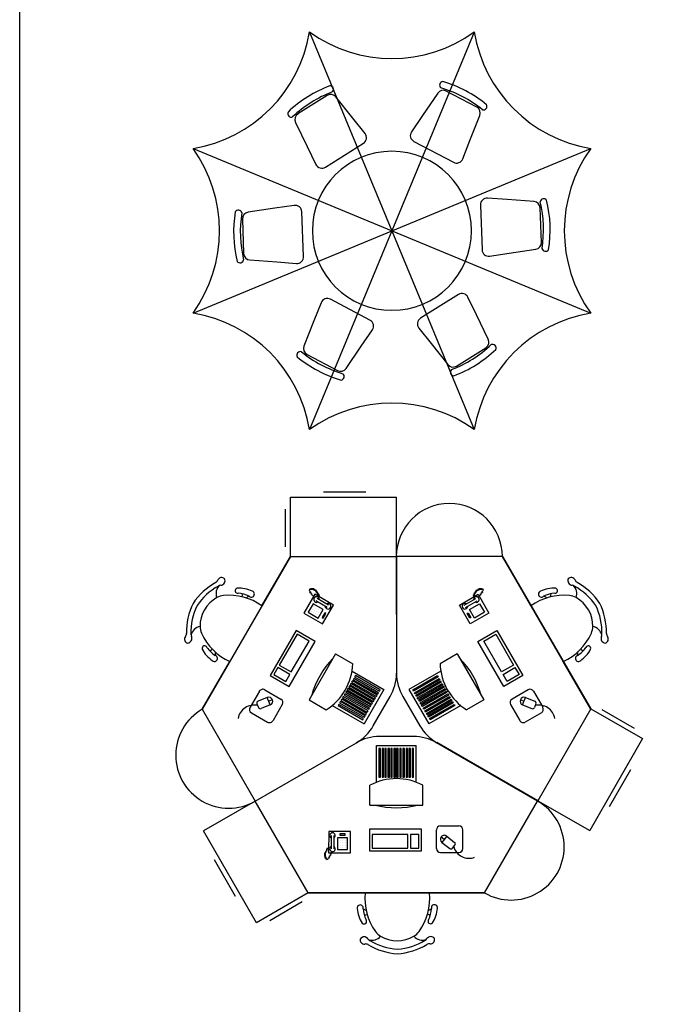
# Model space of a CAD drawing. Units: millimetres. Extents: x -256602 to -29186, y -126721 to 13127.
# Drawn here: x -256602 to -251823, y -57949 to -50519 of the extents above; entities that cross this region are included whole.
import ezdxf

# ---------------------------------------------------------------- set-up
doc = ezdxf.new("R2010")
doc.units = ezdxf.units.MM
doc.layers.add('ADGP_FURNITURES', color=2, linetype='Continuous')

# ---------------------------------------------------------------- blocks, each defined once
blk = doc.blocks.new('dntb7')
at = {"layer": 'ADGP_FURNITURES'}
for p, q in [((-20.056, -912.432), (-21.2986, -915.432)), ((-21.2986, -912.432), (-20.056, -915.432)), ((-22.1773, -914.5533), (-19.1773, -913.3107)), ((-22.1773, -913.3107), (-19.1773, -914.5533))]:
    blk.add_line(p, q, dxfattribs=at)
at = {"layer": 'ADGP_FURNITURES', "color": 8}
for p, q in [((-21.1651, -912.9111), (-21.3857, -913.0498)), ((-20.3322, -912.8936), (-20.4466, -913.0621)), ((-20.0371, -912.9991), (-20.2675, -912.8774)), ((-20.9725, -913.0819), (-21.0994, -912.9223)), ((-20.4466, -913.0621), (-20.53, -913.1849)), ((-20.0886, -913.2513), (-20.0139, -913.0616)), ((-21.404, -913.1139), (-21.3153, -913.2972)), ((-20.8802, -913.1979), (-20.9725, -913.0819)), ((-21.179, -913.4514), (-20.8927, -913.2713)), ((-20.512, -913.2572), (-20.2128, -913.4152)), ((-20.143, -913.3893), (-20.0886, -913.2513)), ((-21.3153, -913.2972), (-21.2506, -913.4309)), ((-19.8086, -913.6969), (-19.9567, -913.686)), ((-19.6054, -913.7117), (-19.8086, -913.6969)), ((-21.5611, -913.7625), (-21.7628, -913.7927)), ((-21.4145, -913.7406), (-21.5611, -913.7625)), ((-21.3444, -914.1262), (-21.3571, -913.7882)), ((-20.0103, -913.7378), (-19.9975, -914.0758)), ((-19.5493, -914.02), (-19.5591, -913.7597)), ((-21.8054, -913.844), (-21.7955, -914.1043)), ((-19.9401, -914.1234), (-19.7935, -914.1015)), ((-19.7935, -914.1015), (-19.5919, -914.0713)), ((-21.7492, -914.1523), (-21.546, -914.1671)), ((-21.546, -914.1671), (-21.398, -914.1779)), ((-21.2117, -914.4747), (-21.266, -914.6126)), ((-20.8427, -914.6068), (-21.1418, -914.4488)), ((-20.1756, -914.4126), (-20.462, -914.5926)), ((-20.0393, -914.5667), (-20.104, -914.4331)), ((-21.266, -914.6126), (-21.3407, -914.8024)), ((-19.9506, -914.7501), (-20.0393, -914.5667)), ((-20.908, -914.8019), (-20.8246, -914.6791)), ((-20.4745, -914.6661), (-20.3822, -914.7821)), ((-21.0225, -914.9704), (-20.908, -914.8019)), ((-20.3822, -914.7821), (-20.2552, -914.9417)), ((-20.1895, -914.9529), (-19.969, -914.8142)), ((-21.3175, -914.8649), (-21.0872, -914.9865))]:
    blk.add_line(p, q, dxfattribs=at)
at = {"layer": 'ADGP_FURNITURES'}
for centre, major_axis, start_param, end_param in [((-22.3497, -912.2596), (-0.7531, 0.7531), 2.51875, 3.764435), ((-20.6773, -911.5669), (0.7531, 0.7531), 3.304149, 4.549833), ((-19.0049, -912.2596), (0.7531, 0.7531), 2.51875, 3.764435), ((-23.0424, -913.932), (0.7531, 0.7531), 4.874945, 6.120629), ((-18.3122, -913.932), (0.7531, 0.7531), 1.733352, 2.979037), ((-22.3497, -915.6044), (0.7531, 0.7531), 5.660343, 6.906028), ((-19.0049, -915.6044), (-0.7531, 0.7531), -0.622842, 0.622842), ((-20.6773, -916.2971), (-0.7531, 0.7531), -1.40824, -0.162556)]:
    blk.add_ellipse(centre, major_axis=major_axis, ratio=1, start_param=start_param, end_param=end_param, dxfattribs=at)
at = {"layer": 'ADGP_FURNITURES', "color": 8}
for centre, major_axis, start_param, end_param in [((-20.8143, -913.7137), (-0.662, 0.662), -0.425028, -0.023046), ((-21.1456, -912.8648), (-0.0192, 0.0192), 3.119735, 5.454987), ((-20.2905, -912.8327), (-0.0192, 0.0192), -0.667073, 1.668179), ((-20.5568, -913.7043), (-0.662, 0.662), -1.472226, -1.070243), ((-20.8143, -913.7137), (0.6267, 0.6267), 1.145768, 1.547751), ((-21.1385, -912.9534), (0.0354, 0.0354), 6.169806, 7.629945), ((-20.2908, -912.9217), (0.0354, 0.0354), 0.299562, 1.759701), ((-20.5568, -913.7043), (-0.6267, 0.6267), -1.472226, -1.070243), ((-19.9872, -912.9929), (-0.0192, 0.0192), 2.072537, 4.407789), ((-21.4359, -913.0473), (0.0192, 0.0192), 1.950921, 4.286173), ((-21.359, -913.0921), (0.0354, 0.0354), 1.346759, 2.806898), ((-20.0605, -913.0433), (-0.0354, 0.0354), 3.551812, 5.011951), ((-20.9193, -913.229), (0.0354, 0.0354), 4.488352, 6.169806), ((-20.4886, -913.213), (0.0354, 0.0354), 1.759701, 3.441154), ((-21.2056, -913.4091), (0.0354, 0.0354), 2.806898, 4.488352), ((-20.1895, -913.371), (-0.0354, 0.0354), 1.870358, 3.551812), ((-19.9603, -913.7359), (-0.0354, 0.0354), -0.858293, 0.823161), ((-19.6091, -913.7616), (0.0354, 0.0354), 5.53555, 6.995689), ((-19.5319, -913.7174), (-0.0192, 0.0192), 4.568915, 6.904167), ((-20.4198, -913.9225), (0.6267, 0.6267), 5.334558, 5.736541), ((-20.4198, -913.9225), (-0.662, 0.662), 3.763762, 4.165745), ((-20.9348, -913.9415), (-0.662, 0.662), 0.622169, 1.024152), ((-21.8357, -913.8039), (-0.0192, 0.0192), 4.166932, 6.502184), ((-20.9348, -913.9415), (0.6267, 0.6267), 2.192966, 2.594948), ((-21.7554, -913.8421), (0.0354, 0.0354), 0.933818, 2.393957), ((-21.4071, -913.79), (-0.0354, 0.0354), 3.964753, 5.646207), ((-19.5993, -914.0219), (-0.0354, 0.0354), 2.504614, 3.964753), ((-21.7456, -914.1024), (0.0354, 0.0354), 2.393957, 3.854096), ((-19.9475, -914.0739), (-0.0354, 0.0354), 0.823161, 2.504614), ((-19.519, -914.0601), (-0.0192, 0.0192), 1.025339, 3.360592), ((-21.8227, -914.1466), (-0.0192, 0.0192), 1.427322, 3.762574), ((-21.3943, -914.1281), (-0.0354, 0.0354), 2.2833, 3.964753), ((-21.1651, -914.493), (0.0354, 0.0354), 0.299562, 1.981015), ((-20.149, -914.4549), (0.0354, 0.0354), 5.948491, 7.629945), ((-20.866, -914.651), (0.0354, 0.0354), 4.901294, 6.582747), ((-20.4354, -914.635), (0.0354, 0.0354), 1.346759, 3.028213), ((-19.9956, -914.7719), (0.0354, 0.0354), 4.488352, 5.948491), ((-21.3674, -914.8711), (0.0192, 0.0192), 0.501741, 2.836993), ((-20.7979, -914.1597), (-0.6267, 0.6267), 1.669367, 2.071349), ((-21.2942, -914.8207), (-0.0354, 0.0354), 0.410219, 1.870358), ((-20.5404, -914.1502), (0.6267, 0.6267), 4.287361, 4.689343), ((-20.5404, -914.1502), (-0.662, 0.662), 2.716564, 3.118547), ((-19.9188, -914.8166), (0.0192, 0.0192), 5.092514, 7.427766), ((-20.7979, -914.1597), (-0.662, 0.662), 1.669367, 2.071349), ((-21.0638, -914.9423), (0.0354, 0.0354), 3.441154, 4.901294), ((-20.2161, -914.9106), (0.0354, 0.0354), 3.028213, 4.488352), ((-20.2091, -914.9992), (-0.0192, 0.0192), -0.021858, 2.313394), ((-21.0642, -915.0312), (-0.0192, 0.0192), 2.47452, 4.809772)]:
    blk.add_ellipse(centre, major_axis=major_axis, ratio=1, start_param=start_param, end_param=end_param, dxfattribs=at)
at = {"layer": 'ADGP_FURNITURES', "color": 1}
blk.add_ellipse((-20.6773, -913.932), major_axis=(0.4243, 0.4243), ratio=1, start_param=5.497787, end_param=11.780972, dxfattribs=at)
blk = doc.blocks.new('dntb8')
at = {"layer": 'ADGP_FURNITURES'}
for p, q in [((-21.4432, -915.9409), (-20.6432, -915.9409)), ((-21.4432, -916.3909), (-21.4432, -915.9409)), ((-21.193, -915.903), (-20.873, -915.903)), ((-20.6432, -916.3909), (-20.6432, -915.9409)), ((-21.48, -916.3174), (-21.48, -916.0339)), ((-21.4432, -916.3909), (-22.1082, -917.5427)), ((-21.6576, -916.7623), (-21.4432, -916.3909)), ((-21.4432, -916.3909), (-20.6432, -916.3909)), ((-19.844, -916.3895), (-20.644, -916.3909)), ((-20.644, -916.3909), (-20.6424, -917.2715)), ((-20.6432, -916.3909), (-20.6432, -917.2715)), ((-19.844, -916.3895), (-19.177, -917.5402)), ((-19.177, -917.5402), (-19.844, -916.3895)), ((-19.8432, -916.3909), (-19.1782, -917.5427)), ((-19.6288, -916.7623), (-19.8432, -916.3909)), ((-22.1082, -917.5427), (-21.9001, -917.1823)), ((-19.1782, -917.5427), (-19.3863, -917.1823)), ((-20.8175, -917.6672), (-20.6901, -917.4465)), ((-20.5952, -917.4464), (-20.4675, -917.6669)), ((-22.1082, -917.5427), (-21.7082, -918.2356)), ((-19.177, -917.5402), (-19.5757, -918.2337)), ((-19.177, -917.5402), (-18.7869, -917.7645)), ((-19.0949, -917.5449), (-18.8492, -917.6863)), ((-21.7082, -918.2356), (-20.9456, -917.7953)), ((-21.7082, -918.2356), (-20.9456, -917.7953)), ((-20.5158, -917.7484), (-20.7706, -917.7484)), ((-19.5782, -918.2356), (-20.3408, -917.7953)), ((-19.5757, -918.2337), (-20.3391, -917.7947)), ((-18.7869, -917.7645), (-19.1856, -918.458)), ((-18.8787, -918.0003), (-19.0382, -918.2777)), ((-21.7082, -918.2356), (-22.0979, -918.4606)), ((-21.3082, -918.9284), (-21.7082, -918.2356)), ((-19.9782, -918.9284), (-19.5782, -918.2356)), ((-19.5757, -918.2337), (-19.1856, -918.458)), ((-21.6979, -919.1534), (-22.0979, -918.4606)), ((-21.8559, -918.9556), (-22.0159, -918.6785)), ((-21.3082, -918.9284), (-21.6979, -919.1534)), ((-21.3082, -918.9284), (-19.9782, -918.9284)), ((-21.3082, -918.9284), (-19.9782, -918.9284)), ((-19.9782, -918.9284), (-21.3082, -918.9284)), ((-20.8794, -918.9284), (-21.3082, -918.9284)), ((-19.9782, -918.9284), (-20.3944, -918.9284)), ((-21.3535, -918.997), (-21.599, -919.1387))]:
    blk.add_line(p, q, dxfattribs=at)
at = {"layer": 'ADGP_FURNITURES', "color": 8}
for p, q in [((-21.2891, -916.641), (-21.2866, -916.6287)), ((-21.2802, -916.6416), (-21.2776, -916.6292)), ((-21.2713, -916.6422), (-21.2687, -916.6298)), ((-20.0152, -916.6422), (-20.0177, -916.6298)), ((-20.0062, -916.6416), (-20.0088, -916.6292)), ((-19.9973, -916.641), (-19.9999, -916.6287)), ((-21.2585, -916.675), (-21.3408, -916.8169)), ((-21.2988, -916.6463), (-21.2962, -916.6339)), ((-21.2957, -916.6604), (-21.2931, -916.648)), ((-21.2908, -916.6678), (-21.2882, -916.6554)), ((-21.2859, -916.6753), (-21.2833, -916.6629)), ((-21.281, -916.6828), (-21.2784, -916.6704)), ((-21.2594, -916.699), (-21.2755, -916.6813)), ((-21.2644, -916.6462), (-21.2618, -916.6338)), ((-21.1183, -916.7563), (-21.2585, -916.675)), ((-21.2574, -916.6502), (-21.2549, -916.6378)), ((-21.2505, -916.6542), (-21.248, -916.6418)), ((-21.2456, -916.6617), (-21.243, -916.6493)), ((-21.2407, -916.6691), (-21.2381, -916.6568)), ((-21.2358, -916.6766), (-21.2332, -916.6642)), ((-21.2309, -916.6841), (-21.2283, -916.6717)), ((-21.2259, -916.6916), (-21.2234, -916.6792)), ((-20.1682, -916.7563), (-20.028, -916.675)), ((-20.0605, -916.6916), (-20.0631, -916.6792)), ((-20.0556, -916.6841), (-20.0581, -916.6717)), ((-20.0507, -916.6766), (-20.0532, -916.6642)), ((-20.0458, -916.6691), (-20.0483, -916.6568)), ((-20.0408, -916.6617), (-20.0434, -916.6493)), ((-20.0359, -916.6542), (-20.0385, -916.6418)), ((-20.029, -916.6502), (-20.0316, -916.6378)), ((-20.028, -916.675), (-19.9456, -916.8169)), ((-20.027, -916.699), (-20.011, -916.6813)), ((-20.0221, -916.6462), (-20.0247, -916.6338)), ((-20.0055, -916.6828), (-20.008, -916.6704)), ((-20.0006, -916.6753), (-20.0031, -916.6629)), ((-19.9957, -916.6678), (-19.9982, -916.6554)), ((-19.9907, -916.6604), (-19.9933, -916.648)), ((-19.9877, -916.6463), (-19.9902, -916.6339)), ((-21.2709, -916.7462), (-21.3083, -916.8112)), ((-21.195, -916.7898), (-21.2709, -916.7462)), ((-21.2667, -916.7702), (-21.2667, -916.7702)), ((-21.1646, -916.7738), (-21.2511, -916.7236)), ((-21.2504, -916.7796), (-21.2504, -916.7796)), ((-21.1545, -916.7565), (-21.241, -916.7063)), ((-21.2006, -916.8982), (-21.1183, -916.7563)), ((-20.0859, -916.8982), (-20.1682, -916.7563)), ((-20.1319, -916.7565), (-20.0454, -916.7063)), ((-20.1219, -916.7738), (-20.0354, -916.7236)), ((-20.0914, -916.7898), (-20.0156, -916.7462)), ((-20.036, -916.7796), (-20.036, -916.7796)), ((-20.0197, -916.7702), (-20.0197, -916.7702)), ((-20.0156, -916.7462), (-19.9782, -916.8112)), ((-21.3408, -916.8169), (-21.2006, -916.8982)), ((-21.3083, -916.8112), (-21.2325, -916.8548)), ((-21.2854, -916.8027), (-21.2854, -916.8027)), ((-21.2761, -916.7865), (-21.2761, -916.7865)), ((-21.2691, -916.8121), (-21.2691, -916.8121)), ((-21.2598, -916.7958), (-21.2598, -916.7958)), ((-21.2529, -916.8214), (-21.2529, -916.8214)), ((-21.2435, -916.8052), (-21.2435, -916.8052)), ((-21.2366, -916.8308), (-21.2366, -916.8308)), ((-21.2342, -916.7889), (-21.2342, -916.7889)), ((-21.2325, -916.8548), (-21.195, -916.7898)), ((-21.2273, -916.8145), (-21.2273, -916.8145)), ((-21.2179, -916.7983), (-21.2179, -916.7983)), ((-21.1841, -916.8147), (-21.2045, -916.8498)), ((-21.2045, -916.8498), (-21.1963, -916.8545)), ((-21.1963, -916.8545), (-21.176, -916.8194)), ((-21.176, -916.8194), (-21.1841, -916.8147)), ((-20.1105, -916.8194), (-20.1024, -916.8147)), ((-20.0901, -916.8545), (-20.1105, -916.8194)), ((-20.1024, -916.8147), (-20.082, -916.8498)), ((-20.054, -916.8548), (-20.0914, -916.7898)), ((-20.082, -916.8498), (-20.0901, -916.8545)), ((-19.9456, -916.8169), (-20.0859, -916.8982)), ((-20.0685, -916.7983), (-20.0685, -916.7983)), ((-20.0592, -916.8145), (-20.0592, -916.8145)), ((-19.9782, -916.8112), (-20.054, -916.8548)), ((-20.0523, -916.7889), (-20.0523, -916.7889)), ((-20.0498, -916.8308), (-20.0498, -916.8308)), ((-20.0429, -916.8052), (-20.0429, -916.8052)), ((-20.0336, -916.8214), (-20.0336, -916.8214)), ((-20.0267, -916.7958), (-20.0267, -916.7958)), ((-20.0173, -916.8121), (-20.0173, -916.8121)), ((-20.0104, -916.7865), (-20.0104, -916.7865)), ((-20.001, -916.8027), (-20.001, -916.8027)), ((-21.3998, -916.9485), (-21.596, -917.2889)), ((-21.3922, -916.9767), (-21.5265, -917.2096)), ((-21.2565, -917.0311), (-21.3998, -916.9485)), ((-21.3027, -917.0284), (-21.3922, -916.9767)), ((-20.0299, -917.0311), (-19.8866, -916.9485)), ((-19.9838, -917.0284), (-19.8942, -916.9767)), ((-19.8942, -916.9767), (-19.76, -917.2096)), ((-19.8866, -916.9485), (-19.6904, -917.2889)), ((-21.4527, -917.3715), (-21.2565, -917.0311)), ((-21.4369, -917.2613), (-21.3027, -917.0284)), ((-19.8338, -917.3715), (-20.0299, -917.0311)), ((-19.8496, -917.2613), (-19.9838, -917.0284)), ((-21.1023, -917.1247), (-21.3023, -917.4711)), ((-21.1023, -917.1247), (-20.9724, -917.1997)), ((-20.1842, -917.1247), (-20.3141, -917.1997)), ((-20.1842, -917.1247), (-19.9842, -917.4711)), ((-21.5265, -917.2096), (-21.4369, -917.2613)), ((-19.76, -917.2096), (-19.8496, -917.2613)), ((-21.596, -917.2889), (-21.4527, -917.3715)), ((-21.5368, -917.2275), (-21.5678, -917.2813)), ((-21.5678, -917.2813), (-21.4782, -917.3329)), ((-21.4472, -917.2792), (-21.5368, -917.2275)), ((-21.4782, -917.3329), (-21.4472, -917.2792)), ((-20.9778, -917.2543), (-20.7376, -917.393)), ((-20.953, -917.2891), (-20.9586, -917.2987)), ((-20.9586, -917.2987), (-20.772, -917.4064)), ((-20.7665, -917.3968), (-20.953, -917.2891)), ((-20.3087, -917.2543), (-20.5489, -917.393)), ((-20.52, -917.3968), (-20.3334, -917.2891)), ((-20.3278, -917.2987), (-20.5144, -917.4064)), ((-20.3334, -917.2891), (-20.3278, -917.2987)), ((-19.8392, -917.2792), (-19.7497, -917.2275)), ((-19.8083, -917.3329), (-19.8392, -917.2792)), ((-19.6904, -917.2889), (-19.8338, -917.3715)), ((-19.7187, -917.2813), (-19.8083, -917.3329)), ((-19.7497, -917.2275), (-19.7187, -917.2813)), ((-20.9977, -917.3664), (-21.0033, -917.376)), ((-20.8111, -917.4741), (-20.9977, -917.3664)), ((-20.9873, -917.3484), (-20.9929, -917.3581)), ((-20.9929, -917.3581), (-20.8063, -917.4658)), ((-20.8007, -917.4561), (-20.9873, -917.3484)), ((-20.9753, -917.3277), (-20.9809, -917.3374)), ((-20.9809, -917.3374), (-20.7943, -917.4451)), ((-20.7888, -917.4354), (-20.9753, -917.3277)), ((-20.965, -917.3098), (-20.9706, -917.3194)), ((-20.9706, -917.3194), (-20.784, -917.4272)), ((-20.7784, -917.4175), (-20.965, -917.3098)), ((-20.508, -917.4175), (-20.3214, -917.3098)), ((-20.3159, -917.3194), (-20.5024, -917.4272)), ((-20.4977, -917.4354), (-20.3111, -917.3277)), ((-20.3055, -917.3374), (-20.4921, -917.4451)), ((-20.4857, -917.4561), (-20.2991, -917.3484)), ((-20.2936, -917.3581), (-20.4801, -917.4658)), ((-20.4753, -917.4741), (-20.2888, -917.3664)), ((-20.3214, -917.3098), (-20.3159, -917.3194)), ((-20.3111, -917.3277), (-20.3055, -917.3374)), ((-20.2991, -917.3484), (-20.2936, -917.3581)), ((-20.2888, -917.3664), (-20.2832, -917.376)), ((-21.6773, -917.4068), (-21.7473, -917.528)), ((-21.6364, -917.3958), (-21.5151, -917.4658)), ((-21.0439, -917.4465), (-21.0495, -917.4561)), ((-20.8573, -917.5542), (-21.0439, -917.4465)), ((-21.0319, -917.4257), (-21.0375, -917.4354)), ((-21.0375, -917.4354), (-20.851, -917.5431)), ((-20.8454, -917.5335), (-21.0319, -917.4257)), ((-21.02, -917.405), (-21.0256, -917.4147)), ((-21.0256, -917.4147), (-20.839, -917.5224)), ((-20.8334, -917.5127), (-21.02, -917.405)), ((-21.0096, -917.3871), (-21.0152, -917.3968)), ((-21.0152, -917.3968), (-20.8286, -917.5045)), ((-20.8231, -917.4948), (-21.0096, -917.3871)), ((-21.0033, -917.376), (-20.8167, -917.4838)), ((-20.7376, -917.393), (-20.8876, -917.6528)), ((-20.7943, -917.4451), (-20.7888, -917.4354)), ((-20.784, -917.4272), (-20.7784, -917.4175)), ((-20.772, -917.4064), (-20.7665, -917.3968)), ((-20.5489, -917.393), (-20.3989, -917.6528)), ((-20.5144, -917.4064), (-20.52, -917.3968)), ((-20.5024, -917.4272), (-20.508, -917.4175)), ((-20.4921, -917.4451), (-20.4977, -917.4354)), ((-20.2832, -917.376), (-20.4698, -917.4838)), ((-20.4634, -917.4948), (-20.2768, -917.3871)), ((-20.2712, -917.3968), (-20.4578, -917.5045)), ((-20.453, -917.5127), (-20.2665, -917.405)), ((-20.2609, -917.4147), (-20.4475, -917.5224)), ((-20.4411, -917.5335), (-20.2545, -917.4257)), ((-20.2489, -917.4354), (-20.4355, -917.5431)), ((-20.4291, -917.5542), (-20.2425, -917.4465)), ((-20.2768, -917.3871), (-20.2712, -917.3968)), ((-20.2665, -917.405), (-20.2609, -917.4147)), ((-20.2545, -917.4257), (-20.2489, -917.4354)), ((-20.2425, -917.4465), (-20.237, -917.4561)), ((-19.6501, -917.3958), (-19.7713, -917.4658)), ((-19.6091, -917.4068), (-19.5391, -917.528)), ((-21.6952, -917.5013), (-21.6841, -917.5292)), ((-21.6171, -917.4541), (-21.6868, -917.4818)), ((-21.5949, -917.5099), (-21.6646, -917.5376)), ((-21.5949, -917.5099), (-21.6171, -917.4541)), ((-21.5781, -917.4709), (-21.606, -917.482)), ((-21.5781, -917.4709), (-21.5781, -917.4709)), ((-21.5041, -917.5068), (-21.5741, -917.628)), ((-21.3023, -917.4711), (-21.1724, -917.5461)), ((-21.1278, -917.5141), (-20.8876, -917.6528)), ((-21.0782, -917.5058), (-21.0838, -917.5155)), ((-21.0838, -917.5155), (-20.8972, -917.6232)), ((-20.8916, -917.6135), (-21.0782, -917.5058)), ((-21.0662, -917.4851), (-21.0718, -917.4947)), ((-21.0718, -917.4947), (-20.8852, -917.6025)), ((-20.8796, -917.5928), (-21.0662, -917.4851)), ((-21.0559, -917.4672), (-21.0615, -917.4768)), ((-21.0615, -917.4768), (-20.8749, -917.5846)), ((-20.8693, -917.5749), (-21.0559, -917.4672)), ((-21.0495, -917.4561), (-20.8629, -917.5638)), ((-20.839, -917.5224), (-20.8334, -917.5127)), ((-20.8286, -917.5045), (-20.8231, -917.4948)), ((-20.8167, -917.4838), (-20.8111, -917.4741)), ((-20.8063, -917.4658), (-20.8007, -917.4561)), ((-20.4801, -917.4658), (-20.4857, -917.4561)), ((-20.4698, -917.4838), (-20.4753, -917.4741)), ((-20.4578, -917.5045), (-20.4634, -917.4948)), ((-20.4475, -917.5224), (-20.453, -917.5127)), ((-20.237, -917.4561), (-20.4235, -917.5638)), ((-20.4171, -917.5749), (-20.2306, -917.4672)), ((-20.225, -917.4768), (-20.4116, -917.5846)), ((-20.4068, -917.5928), (-20.2202, -917.4851)), ((-20.2147, -917.4947), (-20.4012, -917.6025)), ((-20.1587, -917.5141), (-20.3989, -917.6528)), ((-20.3948, -917.6135), (-20.2083, -917.5058)), ((-20.2027, -917.5155), (-20.3893, -917.6232)), ((-20.2306, -917.4672), (-20.225, -917.4768)), ((-20.2202, -917.4851), (-20.2147, -917.4947)), ((-20.2083, -917.5058), (-20.2027, -917.5155)), ((-19.9842, -917.4711), (-20.1141, -917.5461)), ((-19.7823, -917.5068), (-19.7123, -917.628)), ((-19.7083, -917.4709), (-19.6805, -917.482)), ((-19.7083, -917.4709), (-19.7083, -917.4709)), ((-19.6915, -917.5099), (-19.6694, -917.4541)), ((-19.6915, -917.5099), (-19.6219, -917.5376)), ((-19.6694, -917.4541), (-19.5997, -917.4818)), ((-19.5913, -917.5013), (-19.6024, -917.5292)), ((-21.7364, -917.569), (-21.6151, -917.639)), ((-20.8852, -917.6025), (-20.8796, -917.5928)), ((-20.8749, -917.5846), (-20.8693, -917.5749)), ((-20.8629, -917.5638), (-20.8573, -917.5542)), ((-20.851, -917.5431), (-20.8454, -917.5335)), ((-20.4355, -917.5431), (-20.4411, -917.5335)), ((-20.4235, -917.5638), (-20.4291, -917.5542)), ((-20.4116, -917.5846), (-20.4171, -917.5749)), ((-20.4012, -917.6025), (-20.4068, -917.5928)), ((-19.5501, -917.569), (-19.6713, -917.639)), ((-20.8972, -917.6232), (-20.8916, -917.6135)), ((-20.3893, -917.6232), (-20.3948, -917.6135)), ((-20.7932, -918.0936), (-20.7932, -917.8162)), ((-20.7932, -917.8162), (-20.4932, -917.8162)), ((-20.4932, -918.0936), (-20.4932, -917.8162)), ((-20.7755, -917.8394), (-20.7755, -918.0548)), ((-20.7644, -917.8394), (-20.7755, -917.8394)), ((-20.7644, -918.0548), (-20.7644, -917.8394)), ((-20.7516, -917.8394), (-20.7516, -918.0548)), ((-20.7404, -917.8394), (-20.7516, -917.8394)), ((-20.7404, -918.0548), (-20.7404, -917.8394)), ((-20.7309, -917.8394), (-20.7309, -918.0548)), ((-20.7198, -917.8394), (-20.7309, -917.8394)), ((-20.7198, -918.0548), (-20.7198, -917.8394)), ((-20.707, -917.8394), (-20.707, -918.0548)), ((-20.6958, -917.8394), (-20.707, -917.8394)), ((-20.6958, -918.0548), (-20.6958, -917.8394)), ((-20.6862, -917.8394), (-20.6862, -918.0548)), ((-20.6751, -917.8394), (-20.6862, -917.8394)), ((-20.6751, -918.0548), (-20.6751, -917.8394)), ((-20.6623, -917.8394), (-20.6623, -918.0548)), ((-20.6512, -917.8394), (-20.6623, -917.8394)), ((-20.6512, -918.0548), (-20.6512, -917.8394)), ((-20.6416, -917.8394), (-20.6416, -918.0548)), ((-20.6305, -917.8394), (-20.6416, -917.8394)), ((-20.6305, -918.0548), (-20.6305, -917.8394)), ((-20.6177, -917.8394), (-20.6177, -918.0548)), ((-20.6065, -917.8394), (-20.6177, -917.8394)), ((-20.6065, -918.0548), (-20.6065, -917.8394)), ((-20.5938, -917.8394), (-20.5938, -918.0548)), ((-20.5826, -917.8394), (-20.5938, -917.8394)), ((-20.5826, -918.0548), (-20.5826, -917.8394)), ((-20.5698, -917.8394), (-20.5698, -918.0548)), ((-20.5587, -917.8394), (-20.5698, -917.8394)), ((-20.5587, -918.0548), (-20.5587, -917.8394)), ((-20.5492, -917.8394), (-20.5492, -918.0548)), ((-20.538, -917.8394), (-20.5492, -917.8394)), ((-20.538, -918.0548), (-20.538, -917.8394)), ((-20.5252, -917.8394), (-20.5252, -918.0548)), ((-20.5141, -917.8394), (-20.5252, -917.8394)), ((-20.5141, -918.0548), (-20.5141, -917.8394)), ((-20.8432, -918.2662), (-20.8432, -918.1162)), ((-20.7755, -918.0548), (-20.7644, -918.0548)), ((-20.7516, -918.0548), (-20.7404, -918.0548)), ((-20.7309, -918.0548), (-20.7198, -918.0548)), ((-20.707, -918.0548), (-20.6958, -918.0548)), ((-20.6862, -918.0548), (-20.6751, -918.0548)), ((-20.6623, -918.0548), (-20.6512, -918.0548)), ((-20.6416, -918.0548), (-20.6305, -918.0548)), ((-20.6177, -918.0548), (-20.6065, -918.0548)), ((-20.5938, -918.0548), (-20.5826, -918.0548)), ((-20.5698, -918.0548), (-20.5587, -918.0548)), ((-20.5492, -918.0548), (-20.538, -918.0548)), ((-20.5252, -918.0548), (-20.5141, -918.0548)), ((-20.4432, -918.2662), (-20.4432, -918.1162)), ((-20.8432, -918.2662), (-20.4432, -918.2662)), ((-21.1543, -918.4643), (-21.1546, -918.6264)), ((-20.9902, -918.4646), (-21.1543, -918.4643)), ((-21.0708, -918.4827), (-21.0708, -918.4921)), ((-21.0302, -918.4828), (-21.0708, -918.4827)), ((-21.0302, -918.4922), (-21.0302, -918.4828)), ((-20.9905, -918.6267), (-20.9902, -918.4646)), ((-20.4543, -918.4463), (-20.8472, -918.4466)), ((-20.8472, -918.4466), (-20.8471, -918.612)), ((-20.5577, -918.4877), (-20.8265, -918.4879)), ((-20.8265, -918.4879), (-20.8264, -918.5913)), ((-20.5576, -918.5911), (-20.5577, -918.4877)), ((-20.537, -918.4877), (-20.5369, -918.5911)), ((-20.475, -918.4877), (-20.537, -918.4877)), ((-20.4749, -918.5911), (-20.475, -918.4877)), ((-20.4542, -918.6117), (-20.4543, -918.4463)), ((-20.3414, -918.5932), (-20.3414, -918.4532)), ((-20.3114, -918.4232), (-20.1714, -918.4232)), ((-20.1414, -918.5932), (-20.1414, -918.4532)), ((-21.136, -918.4956), (-21.1362, -918.5956)), ((-21.116, -918.4957), (-21.1162, -918.5957)), ((-21.0119, -918.5139), (-21.0869, -918.514)), ((-21.0869, -918.514), (-21.0867, -918.6015)), ((-21.0708, -918.4921), (-21.0302, -918.4922)), ((-21.0681, -918.5296), (-21.0681, -918.5296)), ((-21.0681, -918.5484), (-21.0681, -918.5484)), ((-21.0493, -918.5296), (-21.0493, -918.5296)), ((-21.0493, -918.5483), (-21.0493, -918.5483)), ((-21.0306, -918.5296), (-21.0306, -918.5296)), ((-21.0306, -918.5483), (-21.0306, -918.5483)), ((-21.0117, -918.6014), (-21.0119, -918.5139)), ((-20.3055, -918.5052), (-20.282, -918.5238)), ((-20.3055, -918.5052), (-20.3055, -918.5052)), ((-20.2634, -918.5003), (-20.3006, -918.5473)), ((-20.3006, -918.5473), (-20.2417, -918.5939)), ((-20.2634, -918.5003), (-20.2045, -918.5468)), ((-21.1766, -918.6299), (-21.1886, -918.6338)), ((-21.1726, -918.6219), (-21.1846, -918.6258)), ((-21.1686, -918.6139), (-21.1806, -918.6179)), ((-21.1645, -918.6059), (-21.1765, -918.6099)), ((-21.1605, -918.5979), (-21.1725, -918.6019)), ((-21.1565, -918.5899), (-21.1685, -918.5939)), ((-21.1546, -918.6264), (-20.9905, -918.6267)), ((-21.1333, -918.6152), (-21.1406, -918.6379)), ((-21.0867, -918.6015), (-21.0117, -918.6014)), ((-21.068, -918.5671), (-21.068, -918.5671)), ((-21.068, -918.5859), (-21.068, -918.5859)), ((-21.0493, -918.5671), (-21.0493, -918.5671)), ((-21.0493, -918.5858), (-21.0493, -918.5858)), ((-21.0305, -918.5671), (-21.0305, -918.5671)), ((-21.0305, -918.5858), (-21.0305, -918.5858)), ((-20.8471, -918.612), (-20.4542, -918.6117)), ((-20.8264, -918.5913), (-20.5576, -918.5911)), ((-20.5369, -918.5911), (-20.4749, -918.5911)), ((-20.3114, -918.6232), (-20.1714, -918.6232)), ((-20.2207, -918.5914), (-20.2021, -918.5679)), ((-21.1766, -918.6379), (-21.1886, -918.6418)), ((-21.1766, -918.6459), (-21.1886, -918.6498)), ((-21.1766, -918.6539), (-21.1886, -918.6578)), ((-21.1727, -918.6619), (-21.1847, -918.6658)), ((-21.1687, -918.6699), (-21.1807, -918.6739)), ((-21.1593, -918.6756), (-21.1713, -918.6796)), ((-21.1487, -918.6659), (-21.1607, -918.6699)), ((-21.1446, -918.6579), (-21.1567, -918.6619)), ((-21.1406, -918.6499), (-21.1526, -918.6539)), ((-21.1366, -918.6419), (-21.1486, -918.6459))]:
    blk.add_line(p, q, dxfattribs=at)
at = {"layer": 'ADGP_FURNITURES'}
for centre, radius, start, end in [((-20.244, -916.3902), 0.4, 0.10103, 180.10103), ((-21.9629, -916.6496), 0.0429, 96.42432, 122.13252), ((-21.8787, -916.9149), 0.2458, 118.98775, 180.77107), ((-21.9355, -916.8124), 0.1286, 95.79579, 118.98775), ((-21.9056, -917.1068), 0.4245, 54.25698, 95.79579), ((-19.3808, -917.1068), 0.4245, 84.20421, 125.74302), ((-19.351, -916.8124), 0.1286, 61.01225, 84.20421), ((-19.4078, -916.9149), 0.2458, 359.22893, 61.01225), ((-21.9959, -916.9165), 0.1286, 180.77107, 204.0784), ((-19.2906, -916.9165), 0.1286, 335.9216, 359.22893), ((-21.7275, -916.7966), 0.4225, 204.0784, 245.89042), ((-19.5589, -916.7966), 0.4225, 294.10958, 335.9216), ((-20.9932, -917.2715), 0.35, 330, 360), ((-20.2924, -917.2709), 0.35, 180.10103, 210.10103), ((-21.9082, -917.8892), 0.4, 120, 300), ((-21.1206, -917.4922), 0.35, 300, 330), ((-20.1647, -917.4913), 0.35, 210.10103, 240.10103), ((-20.7706, -918.0984), 0.35, 90, 120), ((-20.5158, -918.0984), 0.35, 60, 90), ((-19.7782, -918.582), 0.4, 240, 60), ((-20.457, -918.9709), 0.4245, 174.25698, 215.79579), ((-20.8148, -918.9718), 0.4225, 324.0784, 5.89042), ((-20.6971, -919.1439), 0.1286, 215.79579, 238.98775), ((-20.5767, -919.1442), 0.1286, 300.77107, 324.0784), ((-20.6367, -919.0435), 0.2458, 238.98775, 300.77107)]:
    blk.add_arc(centre, radius, start, end, dxfattribs=at)
at = {"layer": 'ADGP_FURNITURES', "color": 1}
for centre, radius, start, end in [((-21.9617, -916.5795), 0.0312, 43.12936, 156.28475), ((-19.3248, -916.5795), 0.0312, 23.71525, 136.87064), ((-21.7656, -917.0176), 0.4943, 119.16171, 146.36569), ((-21.7654, -917.0173), 0.4601, 118.60213, 146.12377), ((-22.0295, -916.5498), 0.0429, 302.49538, 336.28475), ((-21.9243, -916.6686), 0.0799, 129.67885, 203.13333), ((-21.9716, -916.5719), 0.0354, 276.42432, 22.6716), ((-21.8407, -916.648), 0.0188, 102.8798, 278.96794), ((-21.8275, -916.8457), 0.2168, 63.29347, 94.60687), ((-19.459, -916.8457), 0.2168, 85.39313, 116.70653), ((-19.4458, -916.648), 0.0188, 261.03206, 77.1202), ((-19.3148, -916.5719), 0.0354, 157.3284, 263.57568), ((-19.3236, -916.6496), 0.0429, 57.86748, 83.57568), ((-19.3621, -916.6686), 0.0799, 336.86667, 50.32115), ((-19.5211, -917.0173), 0.4601, 33.87623, 61.39787), ((-19.257, -916.5498), 0.0429, 203.71525, 237.50462), ((-19.5209, -917.0176), 0.4943, 33.63431, 60.83829), ((-21.8537, -916.8902), 0.2242, 63.41572, 85.9333), ((-21.8266, -916.6815), 0.0225, 335.32511, 28.31634), ((-21.7359, -916.7452), 0.0581, 107.45691, 130.93644), ((-21.7374, -916.6735), 0.0227, 225.41009, 71.1011), ((-19.5491, -916.6735), 0.0227, 108.8989, 314.58991), ((-19.4328, -916.8902), 0.2242, 94.0667, 116.58428), ((-19.5506, -916.7452), 0.0581, 49.06356, 72.54309), ((-19.4599, -916.6815), 0.0225, 151.68366, 204.67489), ((-21.733, -916.9607), 0.4943, 153.96778, 181.17176), ((-21.7331, -916.961), 0.4601, 154.2097, 181.73134), ((-19.5533, -916.961), 0.4601, 358.26866, 25.7903), ((-19.5535, -916.9607), 0.4943, 358.82824, 26.03222), ((-22.11, -917.0011), 0.0841, 99.91409, 168.31293), ((-19.1765, -917.0011), 0.0841, 11.68707, 80.08591), ((-22.2101, -917.0127), 0.0312, 144.04872, 257.20411), ((-22.27, -916.9692), 0.0429, 324.04872, 357.83809), ((-22.2217, -917.008), 0.0354, 277.66187, 23.90915), ((-22.1502, -916.9763), 0.0429, 178.20095, 203.90915), ((-19.0647, -917.008), 0.0354, 156.09085, 262.33813), ((-19.1363, -916.9763), 0.0429, 336.09085, 1.79905), ((-19.0764, -917.0127), 0.0312, 282.79589, 35.95128), ((-19.0164, -916.9692), 0.0429, 182.16191, 215.95128), ((-22.0899, -917.0826), 0.0188, 21.36553, 197.45367), ((-21.8874, -916.9491), 0.2242, 214.40017, 236.91775), ((-19.399, -916.9491), 0.2242, 303.08225, 325.59983), ((-19.1965, -917.0826), 0.0188, 342.54633, 158.63447), ((-21.9126, -916.9941), 0.2168, 205.7266, 237.04), ((-22.0539, -917.0778), 0.0225, 272.01713, 325.00836), ((-22.0157, -917.1588), 0.0227, 229.23237, 74.92338), ((-21.9531, -917.1239), 0.0581, 169.39703, 192.87656), ((-19.2708, -917.1588), 0.0227, 105.07662, 310.76763), ((-19.3333, -917.1239), 0.0581, 347.12344, 10.60297), ((-19.3739, -916.9941), 0.2168, 302.96, 334.2734), ((-19.2326, -917.0778), 0.0225, 214.99164, 267.98287), ((-20.9164, -919.0418), 0.0227, 345.41009, 191.1011), ((-20.7222, -919.0338), 0.2168, 183.29347, 214.60687), ((-20.8551, -919.0047), 0.0581, 227.45691, 250.93644), ((-20.6706, -919.0342), 0.2242, 183.41572, 205.9333), ((-20.6028, -919.034), 0.2242, 334.40017, 356.91775), ((-20.4185, -919.0035), 0.0581, 289.39703, 312.87656), ((-20.357, -919.0402), 0.0227, 349.23237, 194.92338), ((-20.5512, -919.0333), 0.2168, 325.7266, 357.04), ((-20.8869, -919.1441), 0.0188, 222.8798, 38.96794), ((-20.8649, -919.1151), 0.0225, 95.32511, 148.31634), ((-20.408, -919.1138), 0.0225, 32.01713, 85.00836), ((-20.3859, -919.1426), 0.0188, 141.36553, 317.45367), ((-20.8857, -919.2831), 0.0312, 163.12936, 276.28475), ((-20.8873, -919.2955), 0.0354, 36.42432, 142.6716), ((-20.8244, -919.249), 0.0429, 216.42432, 242.13252), ((-20.8272, -919.2062), 0.0799, 249.67885, 323.13333), ((-20.6047, -918.8942), 0.4601, 238.60213, 266.12377), ((-20.6696, -918.8944), 0.4601, 274.2097, 301.73134), ((-20.4465, -919.2008), 0.0841, 219.91409, 288.31293), ((-20.4479, -919.2479), 0.0429, 298.20095, 323.90915), ((-20.3846, -919.294), 0.0354, 37.66187, 143.90915), ((-20.3864, -919.2816), 0.0312, 264.04872, 17.20411), ((-20.8775, -919.3567), 0.0429, 62.49538, 96.28475), ((-20.6044, -918.8943), 0.4943, 239.16171, 266.36569), ((-20.6699, -918.8944), 0.4943, 273.96778, 301.17176), ((-20.394, -919.3553), 0.0429, 84.04872, 117.83809)]:
    blk.add_arc(centre, radius, start, end, dxfattribs=at)
at = {"layer": 'ADGP_FURNITURES', "color": 8}
for centre, radius, start, end in [((-21.2461, -916.7149), 0.021, 358.37789, 301.39497), ((-20.0404, -916.7149), 0.021, 238.60503, 181.62211), ((-21.1596, -916.7651), 0.021, 178.37789, 121.39497), ((-20.1269, -916.7651), 0.021, 58.60503, 1.62211), ((-20.6567, -917.6129), 0.65, 135.74997, 164.25003), ((-21.3972, -917.1854), 0.425, 301.92751, 358.07249), ((-19.8893, -917.1854), 0.425, 181.92751, 238.07249), ((-20.6297, -917.6129), 0.65, 15.74997, 44.25003), ((-21.6514, -917.4218), 0.03, 60, 150), ((-19.6351, -917.4218), 0.03, 30, 120), ((-21.7193, -917.6313), 0.1198, 75.58174, 170.69424), ((-21.6812, -917.4958), 0.015, 111.67778, 201.67778), ((-21.606, -917.482), 0.03, 21.67778, 111.67778), ((-21.606, -917.482), 0.03, 291.67778, 21.67778), ((-21.5301, -917.4918), 0.03, 330, 60), ((-19.7563, -917.4918), 0.03, 120, 210), ((-19.6805, -917.482), 0.03, 158.32222, 248.32222), ((-19.6805, -917.482), 0.03, 68.32222, 158.32222), ((-19.6052, -917.4958), 0.015, 338.32222, 68.32222), ((-19.5671, -917.6313), 0.1198, 9.30576, 104.41826), ((-21.7214, -917.543), 0.03, 150, 240), ((-21.6701, -917.5236), 0.015, 201.67778, 291.67778), ((-19.6163, -917.5236), 0.015, 248.32222, 338.32222), ((-19.5651, -917.543), 0.03, 300, 30), ((-21.6001, -917.613), 0.03, 240, 330), ((-19.6863, -917.613), 0.03, 210, 300), ((-20.6432, -918.4912), 0.425, 61.92751, 118.07249), ((-20.6432, -917.6362), 0.65, 255.74997, 284.25003), ((-21.126, -918.4956), 0.021, 298.37789, 241.39497), ((-20.3114, -918.4532), 0.03, 90, 180), ((-20.1714, -918.4532), 0.03, 0, 90), ((-20.282, -918.5238), 0.03, 141.67778, 231.67778), ((-20.282, -918.5238), 0.03, 51.67778, 141.67778), ((-20.2138, -918.5586), 0.015, 321.67778, 51.67778), ((-21.1262, -918.5956), 0.021, 118.37789, 61.39497), ((-20.3114, -918.5932), 0.03, 180, 270), ((-20.2324, -918.5821), 0.015, 231.67778, 321.67778), ((-20.096, -918.5473), 0.1198, 195.58174, 290.69424), ((-20.1714, -918.5932), 0.03, 270, 0)]:
    blk.add_arc(centre, radius, start, end, dxfattribs=at)

msp = doc.modelspace()

# ---------------------------------------------------------------- linework, layer by layer
at = {"layer": 'ADGP_FURNITURES'}
msp.add_lwpolyline([(-256601.6544, -40103.3106), (-250278.739, -40103.3106), (-250278.739, -62199.1879), (-256601.6544, -62199.1879)], close=True, dxfattribs=at)

# ---------------------------------------------------------------- block references
at = {"layer": 'ADGP_FURNITURES', "xscale": 1000, "yscale": 1000, "zscale": 1000}
for name in ['dntb7', 'dntb8']:
    msp.add_blockref(name, (-233116.8938, 861820.4791), dxfattribs=at)

doc.saveas('drawing.dxf')
